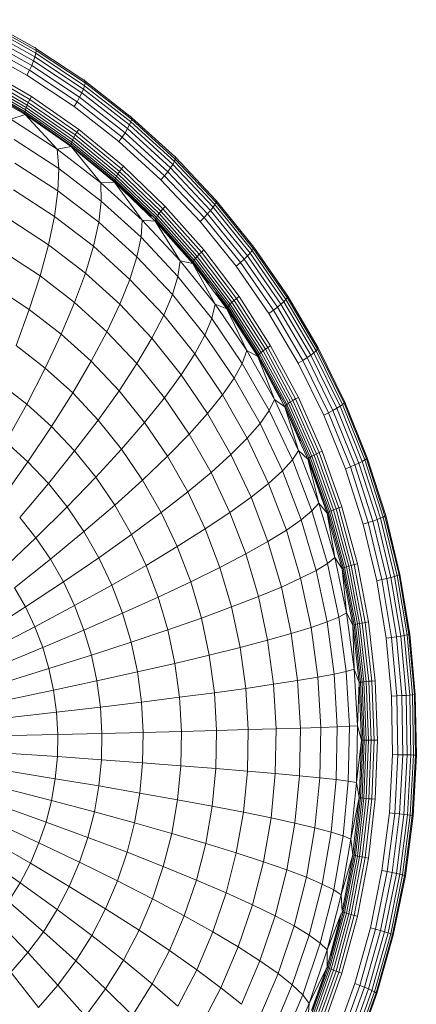
# Model space of a CAD drawing. Units: millimetres. Extents: x -2171 to 4549, y -2045 to 2707.
# Drawn here: x -564 to -540, y 570 to 630 of the extents above; entities that cross this region are included whole.
import ezdxf

# ---------------------------------------------------------------- set-up
doc = ezdxf.new("R2010")
doc.units = ezdxf.units.MM
doc.layers.add('A-GENM', color=13, linetype='Continuous', lineweight=9)
doc.layers.add('G-IMPT', color=8, linetype='Continuous', lineweight=9)

# ---------------------------------------------------------------- blocks, each defined once
blk = doc.blocks.new('tru - dautru_DWG-423168-Level 1')
at = {"layer": 'G-IMPT'}
for p, q in [((523.562, 43.586), (526.641, 41.869)), ((523.581, 43.273), (526.687, 41.541)), ((523.587, 43.453), (526.706, 41.714)), ((523.479, 42.792), (526.551, 41.079)), ((523.545, 43.05), (526.635, 41.327)), ((523.268, 42.203), (526.298, 40.513)), ((523.386, 42.507), (526.438, 40.805)), ((526.137, 40.212), (523.13, 41.889)), ((526.687, 41.541), (526.635, 41.327)), ((526.641, 41.92), (526.69, 41.842)), ((526.706, 41.714), (526.687, 41.541)), ((526.687, 41.541), (529.659, 39.569)), ((526.69, 41.842), (526.706, 41.714)), ((526.69, 41.842), (529.683, 39.856)), ((526.706, 41.714), (529.689, 39.735)), ((526.438, 40.805), (526.298, 40.513)), ((526.551, 41.079), (526.438, 40.805)), ((526.438, 40.805), (529.357, 38.869)), ((526.635, 41.327), (526.551, 41.079)), ((526.551, 41.079), (529.49, 39.13)), ((526.635, 41.327), (529.591, 39.366)), ((526.229, 38.555), (523.232, 40.301)), ((526.319, 38.729), (523.307, 40.484)), ((526.42, 38.909), (523.395, 40.671)), ((526.298, 40.513), (526.137, 40.212)), ((529.014, 38.304), (526.137, 40.212)), ((526.298, 40.513), (529.196, 38.59)), ((526.027, 37.982), (523.074, 39.703)), ((526.022, 37.889), (523.075, 39.605)), ((526.051, 38.099), (523.089, 39.825)), ((526.094, 38.235), (523.121, 39.967)), ((526.154, 38.389), (523.169, 40.127)), ((529.659, 39.569), (529.591, 39.366)), ((529.639, 39.931), (529.683, 39.856)), ((529.689, 39.735), (529.659, 39.569)), ((529.659, 39.569), (532.478, 37.37)), ((529.683, 39.856), (529.689, 39.735)), ((529.683, 39.856), (532.523, 37.641)), ((529.689, 39.735), (532.521, 37.526)), ((529.49, 39.13), (529.357, 38.869)), ((529.591, 39.366), (529.49, 39.13)), ((529.49, 39.13), (532.278, 36.955)), ((529.591, 39.366), (532.396, 37.177)), ((526.035, 37.821), (524.807, 38.536)), ((526.154, 38.389), (526.094, 38.235)), ((526.229, 38.555), (526.154, 38.389)), ((528.998, 36.411), (526.154, 38.389)), ((526.319, 38.729), (526.229, 38.555)), ((529.086, 36.569), (526.229, 38.555)), ((526.42, 38.909), (526.319, 38.729)), ((529.188, 36.735), (526.319, 38.729)), ((529.302, 36.905), (526.42, 38.909)), ((529.196, 38.59), (529.014, 38.304)), ((529.357, 38.869), (529.196, 38.59)), ((529.196, 38.59), (531.947, 36.445)), ((529.357, 38.869), (532.126, 36.708)), ((525.16, 37.536), (526.035, 37.821)), ((526.027, 37.982), (526.022, 37.889)), ((528.829, 35.937), (526.022, 37.889)), ((526.022, 37.889), (526.035, 37.821)), ((526.051, 38.099), (526.027, 37.982)), ((528.842, 36.026), (526.027, 37.982)), ((527.703, 36.662), (526.035, 37.821)), ((527.981, 35.71), (526.035, 37.821)), ((526.094, 38.235), (526.051, 38.099)), ((528.875, 36.137), (526.051, 38.099)), ((528.927, 36.266), (526.094, 38.235)), ((531.744, 36.174), (529.014, 38.304)), ((525.16, 37.536), (527.981, 35.71)), ((532.396, 37.177), (532.278, 36.955)), ((532.478, 37.37), (532.396, 37.177)), ((532.396, 37.177), (535.034, 34.775)), ((532.485, 37.711), (532.407, 37.735)), ((532.521, 37.526), (532.478, 37.37)), ((532.478, 37.37), (535.13, 34.955)), ((532.485, 37.711), (532.523, 37.641)), ((532.523, 37.641), (532.521, 37.526)), ((532.521, 37.526), (535.183, 35.101)), ((532.523, 37.641), (535.193, 35.209)), ((528.838, 35.873), (527.703, 36.662)), ((529.086, 36.569), (528.998, 36.411)), ((529.188, 36.735), (529.086, 36.569)), ((531.784, 34.356), (529.086, 36.569)), ((529.302, 36.905), (529.188, 36.735)), ((531.899, 34.512), (529.188, 36.735)), ((532.025, 34.672), (529.302, 36.905)), ((532.126, 36.708), (531.947, 36.445)), ((532.278, 36.955), (532.126, 36.708)), ((532.126, 36.708), (534.731, 34.335)), ((532.278, 36.955), (534.9, 34.566)), ((525.358, 36.299), (528.086, 34.533)), ((528.842, 36.026), (528.829, 35.937)), ((528.875, 36.137), (528.842, 36.026)), ((531.5, 33.846), (528.842, 36.026)), ((528.927, 36.266), (528.875, 36.137)), ((531.541, 33.95), (528.875, 36.137)), ((528.998, 36.411), (528.927, 36.266)), ((531.603, 34.072), (528.927, 36.266)), ((531.685, 34.208), (528.998, 36.411)), ((531.947, 36.445), (531.744, 36.174)), ((534.311, 33.836), (531.744, 36.174)), ((531.947, 36.445), (534.533, 34.089)), ((527.981, 35.71), (528.838, 35.873)), ((527.981, 35.71), (528.086, 34.533)), ((527.981, 35.71), (530.654, 33.656)), ((531.481, 33.763), (528.829, 35.937)), ((528.829, 35.937), (528.838, 35.873)), ((530.446, 34.554), (528.838, 35.873)), ((530.654, 33.656), (528.838, 35.873)), ((525.414, 34.862), (528.036, 33.164)), ((535.034, 34.775), (534.9, 34.566)), ((535.13, 34.955), (535.034, 34.775)), ((535.034, 34.775), (537.49, 32.171)), ((535.16, 35.275), (535.084, 35.297)), ((535.183, 35.101), (535.13, 34.955)), ((535.13, 34.955), (537.598, 32.338)), ((535.16, 35.275), (535.193, 35.209)), ((535.193, 35.209), (535.183, 35.101)), ((535.183, 35.101), (537.662, 32.473)), ((535.193, 35.209), (537.679, 32.573)), ((528.086, 34.533), (528.036, 33.164)), ((528.086, 34.533), (530.672, 32.546)), ((531.485, 33.702), (530.446, 34.554)), ((531.685, 34.208), (531.603, 34.072)), ((531.784, 34.356), (531.685, 34.208)), ((534.197, 31.793), (531.685, 34.208)), ((531.899, 34.512), (531.784, 34.356)), ((534.307, 31.93), (531.784, 34.356)), ((532.025, 34.672), (531.899, 34.512)), ((534.433, 32.075), (531.899, 34.512)), ((534.571, 32.224), (532.025, 34.672)), ((534.731, 34.335), (534.533, 34.089)), ((534.9, 34.566), (534.731, 34.335)), ((534.731, 34.335), (537.156, 31.765)), ((534.9, 34.566), (537.341, 31.978)), ((530.654, 33.656), (531.485, 33.702)), ((530.654, 33.656), (530.672, 32.546)), ((530.654, 33.656), (533.161, 31.387)), ((531.5, 33.846), (531.481, 33.763)), ((533.729, 31.601), (531.481, 33.763)), ((533.02, 32.225), (531.485, 33.702)), ((533.161, 31.387), (531.485, 33.702)), ((531.541, 33.95), (531.5, 33.846)), ((533.986, 31.456), (531.5, 33.846)), ((531.603, 34.072), (531.541, 33.95)), ((534.034, 31.552), (531.541, 33.95)), ((534.105, 31.666), (531.603, 34.072)), ((534.533, 34.089), (534.311, 33.836)), ((536.701, 31.302), (534.311, 33.836)), ((534.533, 34.089), (536.94, 31.537)), ((525.329, 33.231), (527.829, 31.612)), ((528.036, 33.164), (527.829, 31.612)), ((528.036, 33.164), (530.519, 31.256)), ((530.672, 32.546), (530.519, 31.256)), ((530.672, 32.546), (533.097, 30.352)), ((537.662, 32.473), (537.598, 32.338)), ((537.679, 32.573), (537.662, 32.473)), ((537.662, 32.473), (539.942, 29.658)), ((537.679, 32.573), (539.967, 29.749)), ((533.96, 31.322), (533.02, 32.225)), ((534.197, 31.793), (534.105, 31.666)), ((534.307, 31.93), (534.197, 31.793)), ((536.519, 29.179), (534.197, 31.793)), ((534.433, 32.075), (534.307, 31.93)), ((536.639, 29.306), (534.307, 31.93)), ((534.571, 32.224), (534.433, 32.075)), ((536.775, 29.439), (534.433, 32.075)), ((536.925, 29.575), (534.571, 32.224)), ((537.156, 31.765), (536.94, 31.537)), ((537.341, 31.978), (537.156, 31.765)), ((537.156, 31.765), (539.387, 29.011)), ((537.49, 32.171), (537.341, 31.978)), ((537.341, 31.978), (539.587, 29.206)), ((537.598, 32.338), (537.49, 32.171)), ((537.49, 32.171), (539.749, 29.382)), ((537.598, 32.338), (539.869, 29.535)), ((525.103, 31.416), (527.467, 29.886)), ((527.829, 31.612), (527.467, 29.886)), ((527.829, 31.612), (530.197, 29.793)), ((530.519, 31.256), (530.197, 29.793)), ((530.519, 31.256), (532.849, 29.148)), ((533.161, 31.387), (533.097, 30.352)), ((533.161, 31.387), (535.487, 28.919)), ((533.161, 31.387), (533.96, 31.322)), ((535.408, 29.692), (533.96, 31.322)), ((535.487, 28.919), (533.96, 31.322)), ((533.986, 31.456), (533.961, 31.378)), ((536.253, 28.799), (533.961, 31.378)), ((534.034, 31.552), (533.986, 31.456)), ((536.284, 28.87), (533.986, 31.456)), ((534.105, 31.666), (534.034, 31.552)), ((536.339, 28.959), (534.034, 31.552)), ((536.418, 29.063), (534.105, 31.666)), ((536.94, 31.537), (536.701, 31.302)), ((538.899, 28.588), (536.701, 31.302)), ((536.94, 31.537), (539.156, 28.802)), ((533.097, 30.352), (532.849, 29.148)), ((533.097, 30.352), (535.347, 27.964)), ((524.737, 29.428), (526.953, 27.993)), ((527.467, 29.886), (526.953, 27.993)), ((527.467, 29.886), (529.707, 28.164)), ((530.197, 29.793), (529.707, 28.164)), ((530.197, 29.793), (532.419, 27.783)), ((536.248, 28.747), (535.408, 29.692)), ((536.775, 29.439), (536.639, 29.306)), ((536.925, 29.575), (536.775, 29.439)), ((538.912, 26.62), (536.775, 29.439)), ((539.071, 26.743), (536.925, 29.575)), ((539.749, 29.382), (539.587, 29.206)), ((539.869, 29.535), (539.749, 29.382)), ((539.749, 29.382), (541.799, 26.424)), ((539.942, 29.658), (539.869, 29.535)), ((539.869, 29.535), (541.929, 26.561)), ((539.967, 29.749), (539.942, 29.658)), ((539.942, 29.658), (542.011, 26.672)), ((539.967, 29.749), (542.042, 26.754)), ((532.849, 29.148), (532.419, 27.783)), ((532.849, 29.148), (535.011, 26.854)), ((535.487, 28.919), (535.347, 27.964)), ((535.487, 28.919), (537.618, 26.266)), ((535.487, 28.919), (536.248, 28.747)), ((536.284, 28.87), (536.253, 28.799)), ((537.22, 27.523), (536.253, 28.799)), ((536.339, 28.959), (536.284, 28.87)), ((538.379, 26.105), (536.284, 28.87)), ((536.418, 29.063), (536.339, 28.959)), ((538.441, 26.185), (536.339, 28.959)), ((536.519, 29.179), (536.418, 29.063)), ((538.528, 26.279), (536.418, 29.063)), ((536.639, 29.306), (536.519, 29.179)), ((538.637, 26.385), (536.519, 29.179)), ((538.766, 26.499), (536.639, 29.306)), ((539.156, 28.802), (538.899, 28.588)), ((539.387, 29.011), (539.156, 28.802)), ((539.156, 28.802), (541.166, 25.902)), ((539.587, 29.206), (539.387, 29.011)), ((539.387, 29.011), (541.412, 26.089)), ((539.587, 29.206), (541.625, 26.265)), ((537.596, 26.969), (536.248, 28.747)), ((537.618, 26.266), (536.248, 28.747)), ((540.895, 25.708), (538.899, 28.588)), ((526.953, 27.993), (526.289, 25.945)), ((526.953, 27.993), (529.052, 26.38)), ((529.707, 28.164), (529.052, 26.38)), ((529.707, 28.164), (531.808, 26.263)), ((532.419, 27.783), (531.808, 26.263)), ((532.419, 27.783), (534.48, 25.595)), ((535.347, 27.964), (535.011, 26.854)), ((535.347, 27.964), (537.408, 25.398)), ((524.234, 27.276), (526.289, 25.945)), ((538.335, 25.993), (537.596, 26.969)), ((538.344, 26.04), (537.64, 26.969)), ((541.524, 27.523), (541.64, 27.355)), ((529.052, 26.38), (528.236, 24.449)), ((529.052, 26.38), (531.022, 24.598)), ((535.011, 26.854), (534.48, 25.595)), ((535.011, 26.854), (536.99, 24.389)), ((538.637, 26.385), (538.528, 26.279)), ((538.766, 26.499), (538.637, 26.385)), ((540.538, 23.426), (538.637, 26.385)), ((538.912, 26.62), (538.766, 26.499)), ((540.675, 23.527), (538.766, 26.499)), ((539.071, 26.743), (538.912, 26.62)), ((540.83, 23.634), (538.912, 26.62)), ((540.997, 23.744), (539.071, 26.743)), ((541.799, 26.424), (541.625, 26.265)), ((541.929, 26.561), (541.799, 26.424)), ((541.799, 26.424), (543.629, 23.312)), ((542.011, 26.672), (541.929, 26.561)), ((541.929, 26.561), (543.768, 23.433)), ((542.042, 26.754), (542.011, 26.672)), ((542.011, 26.672), (543.857, 23.531)), ((542.042, 26.754), (543.894, 23.604)), ((526.289, 25.945), (525.478, 23.754)), ((526.289, 25.945), (528.236, 24.449)), ((531.808, 26.263), (531.022, 24.598)), ((531.808, 26.263), (533.758, 24.195)), ((537.618, 26.266), (537.408, 25.398)), ((537.618, 26.266), (539.539, 23.446)), ((537.618, 26.266), (538.335, 25.993)), ((539.568, 24.074), (538.335, 25.993)), ((539.539, 23.446), (538.335, 25.993)), ((538.379, 26.105), (538.344, 26.04)), ((540.22, 23.119), (538.344, 26.04)), ((538.441, 26.185), (538.379, 26.105)), ((540.26, 23.177), (538.379, 26.105)), ((538.528, 26.279), (538.441, 26.185)), ((540.328, 23.248), (538.441, 26.185)), ((540.421, 23.332), (538.528, 26.279)), ((541.166, 25.902), (540.895, 25.708)), ((541.412, 26.089), (541.166, 25.902)), ((541.166, 25.902), (542.959, 22.851)), ((541.625, 26.265), (541.412, 26.089)), ((541.412, 26.089), (543.218, 23.016)), ((541.625, 26.265), (543.443, 23.172)), ((534.48, 25.595), (533.758, 24.195)), ((534.48, 25.595), (536.368, 23.245)), ((537.408, 25.398), (536.99, 24.389)), ((537.408, 25.398), (539.266, 22.67)), ((542.675, 22.68), (540.895, 25.708)), ((531.022, 24.598), (530.062, 22.797)), ((531.022, 24.598), (532.849, 22.659)), ((528.236, 24.449), (527.262, 22.383)), ((528.236, 24.449), (530.062, 22.797)), ((533.758, 24.195), (532.849, 22.659)), ((533.758, 24.195), (535.543, 21.971)), ((536.99, 24.389), (536.368, 23.245)), ((536.99, 24.389), (538.775, 21.768)), ((540.208, 23.078), (539.568, 24.074)), ((525.478, 23.754), (527.262, 22.383)), ((539.539, 23.446), (539.266, 22.67)), ((539.539, 23.446), (541.238, 20.475)), ((539.539, 23.446), (540.208, 23.078)), ((540.538, 23.426), (540.421, 23.332)), ((540.675, 23.527), (540.538, 23.426)), ((542.209, 20.321), (540.538, 23.426)), ((540.83, 23.634), (540.675, 23.527)), ((542.354, 20.409), (540.675, 23.527)), ((540.997, 23.744), (540.83, 23.634)), ((542.516, 20.502), (540.83, 23.634)), ((542.691, 20.597), (540.997, 23.744)), ((543.768, 23.433), (543.629, 23.312)), ((543.857, 23.531), (543.768, 23.433)), ((543.768, 23.433), (545.374, 20.17)), ((543.894, 23.604), (543.857, 23.531)), ((543.857, 23.531), (545.47, 20.254)), ((543.894, 23.604), (545.512, 20.317)), ((530.062, 22.797), (528.936, 20.868)), ((530.062, 22.797), (531.757, 20.998)), ((536.368, 23.245), (535.543, 21.971)), ((536.368, 23.245), (538.07, 20.746)), ((541.313, 21.025), (540.208, 23.078)), ((541.238, 20.475), (540.208, 23.078)), ((540.26, 23.177), (540.22, 23.119)), ((541.64, 20.481), (540.22, 23.119)), ((540.328, 23.248), (540.26, 23.177)), ((541.914, 20.104), (540.26, 23.177)), ((540.421, 23.332), (540.328, 23.248)), ((541.987, 20.166), (540.328, 23.248)), ((542.086, 20.239), (540.421, 23.332)), ((542.959, 22.851), (542.675, 22.68)), ((543.218, 23.016), (542.959, 22.851)), ((542.959, 22.851), (544.525, 19.668)), ((543.443, 23.172), (543.218, 23.016)), ((543.218, 23.016), (544.795, 19.81)), ((543.629, 23.312), (543.443, 23.172)), ((543.443, 23.172), (545.031, 19.944)), ((543.629, 23.312), (545.226, 20.065)), ((527.262, 22.383), (526.137, 20.192)), ((527.262, 22.383), (528.936, 20.868)), ((532.849, 22.659), (531.757, 20.998)), ((532.849, 22.659), (534.522, 20.576)), ((539.266, 22.67), (538.775, 21.768)), ((539.266, 22.67), (540.91, 19.797)), ((544.23, 19.521), (542.675, 22.68)), ((535.543, 21.971), (534.522, 20.576)), ((535.543, 21.971), (537.153, 19.608)), ((538.775, 21.768), (538.07, 20.746)), ((538.775, 21.768), (540.354, 19.008)), ((524.526, 21.43), (526.137, 20.192)), ((531.757, 20.998), (530.489, 19.221)), ((531.757, 20.998), (533.309, 19.066)), ((541.855, 20.018), (541.313, 21.025)), ((528.936, 20.868), (527.649, 18.824)), ((528.936, 20.868), (530.489, 19.221)), ((534.522, 20.576), (533.309, 19.066)), ((534.522, 20.576), (536.031, 18.36)), ((538.07, 20.746), (537.153, 19.608)), ((538.07, 20.746), (539.576, 18.114)), ((541.238, 20.475), (540.91, 19.797)), ((541.238, 20.475), (542.705, 17.374)), ((541.238, 20.475), (541.855, 20.018)), ((542.354, 20.409), (542.209, 20.321)), ((542.516, 20.502), (542.354, 20.409)), ((543.792, 17.163), (542.354, 20.409)), ((542.691, 20.597), (542.516, 20.502)), ((543.961, 17.242), (542.516, 20.502)), ((544.143, 17.322), (542.691, 20.597)), ((526.137, 20.192), (524.867, 17.889)), ((526.137, 20.192), (527.649, 18.824)), ((540.91, 19.797), (540.354, 19.008)), ((540.91, 19.797), (542.329, 16.797)), ((542.819, 17.841), (541.855, 20.018)), ((542.705, 17.374), (541.855, 20.018)), ((541.914, 20.104), (541.87, 20.055)), ((542.803, 17.949), (541.87, 20.055)), ((541.987, 20.166), (541.914, 20.104)), ((543.331, 16.906), (541.914, 20.104)), ((542.086, 20.239), (541.987, 20.166)), ((543.408, 16.959), (541.987, 20.166)), ((542.209, 20.321), (542.086, 20.239)), ((543.513, 17.02), (542.086, 20.239)), ((543.642, 17.089), (542.209, 20.321)), ((544.795, 19.81), (544.525, 19.668)), ((545.031, 19.944), (544.795, 19.81)), ((544.795, 19.81), (546.135, 16.49)), ((545.226, 20.065), (545.031, 19.944)), ((545.031, 19.944), (546.38, 16.601)), ((545.374, 20.17), (545.226, 20.065)), ((545.226, 20.065), (546.583, 16.702)), ((545.47, 20.254), (545.374, 20.17)), ((545.374, 20.17), (546.738, 16.789)), ((545.512, 20.317), (545.47, 20.254)), ((545.47, 20.254), (546.84, 16.86)), ((545.512, 20.317), (546.886, 16.912)), ((530.489, 19.221), (529.052, 17.336)), ((530.489, 19.221), (531.911, 17.45)), ((537.153, 19.608), (536.031, 18.36)), ((537.153, 19.608), (538.577, 17.118)), ((544.525, 19.668), (544.23, 19.521)), ((545.55, 16.248), (544.23, 19.521)), ((544.525, 19.668), (545.856, 16.37)), ((527.649, 18.824), (526.208, 16.675)), ((527.649, 18.824), (529.052, 17.336)), ((533.309, 19.066), (531.911, 17.45)), ((533.309, 19.066), (534.709, 17.011)), ((540.354, 19.008), (539.576, 18.114)), ((540.354, 19.008), (541.718, 16.126)), ((536.031, 18.36), (534.709, 17.011)), ((536.031, 18.36), (537.366, 16.027)), ((539.576, 18.114), (538.577, 17.118)), ((539.576, 18.114), (540.876, 15.365)), ((524.867, 17.889), (526.208, 16.675)), ((531.911, 17.45), (530.336, 15.736)), ((531.911, 17.45), (533.194, 15.567)), ((543.266, 16.834), (542.819, 17.841)), ((529.052, 17.336), (527.453, 15.354)), ((529.052, 17.336), (530.336, 15.736)), ((534.709, 17.011), (533.194, 15.567)), ((534.709, 17.011), (535.947, 14.847)), ((538.577, 17.118), (537.366, 16.027)), ((538.577, 17.118), (539.807, 14.519)), ((542.329, 16.797), (541.718, 16.126)), ((542.705, 17.374), (542.329, 16.797)), ((542.329, 16.797), (543.514, 13.689)), ((542.705, 17.374), (543.931, 14.161)), ((542.705, 17.374), (543.266, 16.834)), ((544.078, 14.543), (543.266, 16.834)), ((543.931, 14.161), (543.266, 16.834)), ((543.331, 16.906), (543.283, 16.864)), ((544.452, 13.569), (543.283, 16.864)), ((543.408, 16.959), (543.331, 16.906)), ((544.503, 13.603), (543.331, 16.906)), ((543.513, 17.02), (543.408, 16.959)), ((544.583, 13.645), (543.408, 16.959)), ((543.642, 17.089), (543.513, 17.02)), ((544.692, 13.694), (543.513, 17.02)), ((543.792, 17.163), (543.642, 17.089)), ((544.826, 13.75), (543.642, 17.089)), ((543.961, 17.242), (543.792, 17.163)), ((544.981, 13.81), (543.792, 17.163)), ((544.143, 17.322), (543.961, 17.242)), ((545.155, 13.874), (543.961, 17.242)), ((545.343, 13.938), (544.143, 17.322)), ((546.738, 16.789), (546.583, 16.702)), ((546.84, 16.86), (546.738, 16.789)), ((546.738, 16.789), (547.852, 13.312)), ((546.886, 16.912), (546.84, 16.86)), ((546.84, 16.86), (547.959, 13.368)), ((546.886, 16.912), (548.008, 13.409)), ((526.208, 16.675), (524.622, 14.433)), ((526.208, 16.675), (527.453, 15.354)), ((545.856, 16.37), (545.55, 16.248)), ((546.629, 12.88), (545.55, 16.248)), ((546.135, 16.49), (545.856, 16.37)), ((545.856, 16.37), (546.943, 12.978)), ((546.38, 16.601), (546.135, 16.49)), ((546.135, 16.49), (547.23, 13.073)), ((546.583, 16.702), (546.38, 16.601)), ((546.38, 16.601), (547.483, 13.162)), ((546.583, 16.702), (547.692, 13.242)), ((530.336, 15.736), (528.593, 13.935)), ((530.336, 15.736), (531.495, 14.036)), ((537.366, 16.027), (535.947, 14.847)), ((537.366, 16.027), (538.518, 13.591)), ((541.718, 16.126), (540.876, 15.365)), ((541.718, 16.126), (542.857, 13.141)), ((527.453, 15.354), (525.702, 13.287)), ((527.453, 15.354), (528.593, 13.935)), ((533.194, 15.567), (531.495, 14.036)), ((533.194, 15.567), (534.328, 13.584)), ((540.876, 15.365), (539.807, 14.519)), ((540.876, 15.365), (541.962, 12.519)), ((535.947, 14.847), (534.328, 13.584)), ((535.947, 14.847), (537.015, 12.588)), ((539.807, 14.519), (538.518, 13.591)), ((539.807, 14.519), (540.834, 11.826)), ((544.433, 13.544), (544.078, 14.543)), ((528.593, 13.935), (526.69, 12.056)), ((528.593, 13.935), (529.621, 12.426)), ((531.495, 14.036), (529.621, 12.426)), ((531.495, 14.036), (532.519, 12.244)), ((543.931, 14.161), (543.514, 13.689)), ((543.931, 14.161), (544.908, 10.857)), ((543.931, 14.161), (544.433, 13.544)), ((544.981, 13.81), (544.826, 13.75)), ((545.155, 13.874), (544.981, 13.81)), ((545.914, 10.37), (544.981, 13.81)), ((545.343, 13.938), (545.155, 13.874)), ((546.092, 10.418), (545.155, 13.874)), ((546.284, 10.467), (545.343, 13.938)), ((525.702, 13.287), (526.69, 12.056)), ((534.328, 13.584), (532.519, 12.244)), ((534.328, 13.584), (535.308, 11.513)), ((538.518, 13.591), (537.015, 12.588)), ((538.518, 13.591), (539.481, 11.068)), ((543.514, 13.689), (542.857, 13.141)), ((543.514, 13.689), (544.459, 10.493)), ((545.081, 11.152), (544.433, 13.544)), ((544.908, 10.857), (544.433, 13.544)), ((544.503, 13.603), (544.452, 13.569)), ((544.562, 13.163), (544.452, 13.569)), ((544.583, 13.645), (544.503, 13.603)), ((545.422, 10.214), (544.503, 13.603)), ((544.692, 13.694), (544.583, 13.645)), ((545.505, 10.246), (544.583, 13.645)), ((544.826, 13.75), (544.692, 13.694)), ((545.617, 10.283), (544.692, 13.694)), ((545.754, 10.325), (544.826, 13.75)), ((547.692, 13.242), (547.483, 13.162)), ((547.852, 13.312), (547.692, 13.242)), ((547.692, 13.242), (548.546, 9.705)), ((547.959, 13.368), (547.852, 13.312)), ((547.852, 13.312), (548.711, 9.756)), ((548.008, 13.409), (547.959, 13.368)), ((547.959, 13.368), (548.821, 9.797)), ((548.008, 13.409), (548.872, 9.828)), ((537.015, 12.588), (535.308, 11.513)), ((537.015, 12.588), (537.908, 10.247)), ((542.857, 13.141), (541.962, 12.519)), ((542.857, 13.141), (543.764, 10.07)), ((546.943, 12.978), (546.629, 12.88)), ((547.46, 9.438), (546.629, 12.88)), ((547.23, 13.073), (546.943, 12.978)), ((546.943, 12.978), (547.78, 9.51)), ((547.483, 13.162), (547.23, 13.073)), ((547.23, 13.073), (548.073, 9.58)), ((547.483, 13.162), (548.331, 9.645)), ((526.69, 12.056), (524.64, 10.109)), ((526.69, 12.056), (527.582, 10.746)), ((529.621, 12.426), (527.582, 10.746)), ((529.621, 12.426), (530.53, 10.837)), ((532.519, 12.244), (530.53, 10.837)), ((532.519, 12.244), (533.404, 10.374)), ((541.962, 12.519), (540.834, 11.826)), ((541.962, 12.519), (542.827, 9.591)), ((535.308, 11.513), (533.404, 10.374)), ((535.308, 11.513), (536.126, 9.368)), ((540.834, 11.826), (539.481, 11.068)), ((540.834, 11.826), (541.653, 9.057)), ((530.53, 10.837), (528.371, 9.368)), ((530.53, 10.837), (531.315, 9.177)), ((539.481, 11.068), (537.908, 10.247)), ((539.481, 11.068), (540.248, 8.473)), ((544.908, 10.857), (544.459, 10.493)), ((544.908, 10.857), (545.629, 7.482)), ((544.908, 10.857), (545.348, 10.169)), ((545.348, 10.169), (545.081, 11.152)), ((527.582, 10.746), (525.39, 9.007)), ((527.582, 10.746), (528.371, 9.368)), ((533.404, 10.374), (531.315, 9.177)), ((533.404, 10.374), (534.143, 8.437)), ((537.908, 10.247), (536.126, 9.368)), ((537.908, 10.247), (538.62, 7.84)), ((544.459, 10.493), (543.764, 10.07)), ((544.459, 10.493), (545.156, 7.229)), ((545.422, 10.214), (545.369, 10.188)), ((545.505, 10.246), (545.422, 10.214)), ((546.082, 6.76), (545.422, 10.214)), ((545.617, 10.283), (545.505, 10.246)), ((546.167, 6.781), (545.505, 10.246)), ((545.754, 10.325), (545.617, 10.283)), ((546.282, 6.806), (545.617, 10.283)), ((545.914, 10.37), (545.754, 10.325)), ((546.422, 6.834), (545.754, 10.325)), ((546.092, 10.418), (545.914, 10.37)), ((546.584, 6.865), (545.914, 10.37)), ((546.284, 10.467), (546.092, 10.418)), ((546.765, 6.897), (546.092, 10.418)), ((546.96, 6.93), (546.284, 10.467)), ((542.827, 9.591), (541.653, 9.057)), ((543.764, 10.07), (542.827, 9.591)), ((542.827, 9.591), (543.466, 6.601)), ((543.764, 10.07), (544.434, 6.935)), ((545.822, 7.688), (545.348, 10.169)), ((545.629, 7.482), (545.348, 10.169)), ((548.331, 9.645), (548.073, 9.58)), ((548.546, 9.705), (548.331, 9.645)), ((548.331, 9.645), (548.922, 6.072)), ((548.711, 9.756), (548.546, 9.705)), ((548.546, 9.705), (549.14, 6.11)), ((548.821, 9.797), (548.711, 9.756)), ((548.711, 9.756), (549.308, 6.143)), ((548.872, 9.828), (548.821, 9.797)), ((548.821, 9.797), (549.421, 6.169)), ((548.872, 9.828), (549.474, 6.189)), ((525.39, 9.007), (526.054, 7.846)), ((528.371, 9.368), (526.054, 7.846)), ((528.371, 9.368), (529.052, 7.928)), ((531.315, 9.177), (529.052, 7.928)), ((531.315, 9.177), (531.971, 7.458)), ((536.126, 9.368), (534.143, 8.437)), ((536.126, 9.368), (536.778, 7.163)), ((541.653, 9.057), (540.248, 8.473)), ((541.653, 9.057), (542.257, 6.229)), ((547.78, 9.51), (547.46, 9.438)), ((548.039, 5.939), (547.46, 9.438)), ((548.073, 9.58), (547.78, 9.51)), ((547.78, 9.51), (548.363, 5.986)), ((548.073, 9.58), (548.66, 6.03)), ((534.143, 8.437), (531.971, 7.458)), ((534.143, 8.437), (534.732, 6.445)), ((540.248, 8.473), (538.62, 7.84)), ((540.248, 8.473), (540.814, 5.822)), ((526.054, 7.846), (523.593, 6.28)), ((526.054, 7.846), (526.628, 6.634)), ((529.052, 7.928), (526.628, 6.634)), ((529.052, 7.928), (529.621, 6.437)), ((538.62, 7.84), (536.778, 7.163)), ((538.62, 7.84), (539.145, 5.382)), ((531.971, 7.458), (529.621, 6.437)), ((531.971, 7.458), (532.493, 5.69)), ((545.156, 7.229), (544.434, 6.935)), ((545.629, 7.482), (545.156, 7.229)), ((545.156, 7.229), (545.602, 3.918)), ((545.629, 7.482), (546.09, 4.059)), ((545.629, 7.482), (546.005, 6.73)), ((546.005, 6.73), (545.822, 7.688)), ((526.628, 6.634), (524.055, 5.302)), ((526.628, 6.634), (527.107, 5.378)), ((536.778, 7.163), (534.732, 6.445)), ((536.778, 7.163), (537.259, 4.91)), ((543.466, 6.601), (542.257, 6.229)), ((544.434, 6.935), (543.466, 6.601)), ((543.466, 6.601), (543.874, 3.568)), ((544.434, 6.935), (544.862, 3.754)), ((546.296, 4.174), (546.005, 6.73)), ((546.09, 4.059), (546.005, 6.73)), ((546.082, 6.76), (546.028, 6.743)), ((546.167, 6.781), (546.082, 6.76)), ((546.48, 3.263), (546.082, 6.76)), ((546.282, 6.806), (546.167, 6.781)), ((546.567, 3.274), (546.167, 6.781)), ((546.422, 6.834), (546.282, 6.806)), ((546.682, 3.286), (546.282, 6.806)), ((546.584, 6.865), (546.422, 6.834)), ((546.824, 3.3), (546.422, 6.834)), ((546.765, 6.897), (546.584, 6.865)), ((546.988, 3.316), (546.584, 6.865)), ((546.96, 6.93), (546.765, 6.897)), ((547.171, 3.332), (546.765, 6.897)), ((547.368, 3.348), (546.96, 6.93)), ((529.621, 6.437), (527.107, 5.378)), ((529.621, 6.437), (530.074, 4.903)), ((534.732, 6.445), (532.493, 5.69)), ((534.732, 6.445), (535.167, 4.41)), ((542.257, 6.229), (540.814, 5.822)), ((542.257, 6.229), (542.643, 3.361)), ((548.66, 6.03), (548.363, 5.986)), ((548.922, 6.072), (548.66, 6.03)), ((548.66, 6.03), (548.987, 2.445)), ((549.14, 6.11), (548.922, 6.072)), ((548.922, 6.072), (549.251, 2.463)), ((549.308, 6.143), (549.14, 6.11)), ((549.14, 6.11), (549.472, 2.479)), ((549.421, 6.169), (549.308, 6.143)), ((549.308, 6.143), (549.641, 2.493)), ((549.474, 6.189), (549.421, 6.169)), ((549.421, 6.169), (549.755, 2.505)), ((549.474, 6.189), (549.81, 2.513)), ((532.493, 5.69), (530.074, 4.903)), ((532.493, 5.69), (532.879, 3.885)), ((540.814, 5.822), (539.145, 5.382)), ((540.814, 5.822), (541.176, 3.133)), ((548.363, 5.986), (548.039, 5.939)), ((548.361, 2.406), (548.039, 5.939)), ((548.363, 5.986), (548.688, 2.426)), ((527.107, 5.378), (524.442, 4.289)), ((527.107, 5.378), (527.488, 4.087)), ((530.074, 4.903), (527.488, 4.087)), ((530.074, 4.903), (530.409, 3.336)), ((537.259, 4.91), (535.167, 4.41)), ((539.145, 5.382), (537.259, 4.91)), ((537.259, 4.91), (537.567, 2.625)), ((539.145, 5.382), (539.481, 2.888)), ((535.167, 4.41), (532.879, 3.885)), ((535.167, 4.41), (535.445, 2.346)), ((527.488, 4.087), (524.749, 3.248)), ((527.488, 4.087), (527.77, 2.768)), ((532.879, 3.885), (530.409, 3.336)), ((532.879, 3.885), (533.126, 2.053)), ((544.862, 3.754), (543.874, 3.568)), ((545.602, 3.918), (544.862, 3.754)), ((544.862, 3.754), (545.046, 0.548)), ((546.09, 4.059), (545.602, 3.918)), ((545.602, 3.918), (545.794, 0.58)), ((546.09, 4.059), (546.288, 0.609)), ((546.09, 4.059), (546.401, 3.248)), ((546.401, 3.248), (546.296, 4.174)), ((530.409, 3.336), (527.77, 2.768)), ((530.409, 3.336), (530.623, 1.747)), ((541.176, 3.133), (539.481, 2.888)), ((542.643, 3.361), (541.176, 3.133)), ((541.176, 3.133), (541.332, 0.423)), ((543.874, 3.568), (542.643, 3.361)), ((542.643, 3.361), (542.809, 0.469)), ((543.874, 3.568), (544.05, 0.51)), ((546.288, 0.609), (546.401, 3.248)), ((546.5, 0.631), (546.401, 3.248)), ((546.48, 3.263), (546.424, 3.254)), ((546.567, 3.274), (546.48, 3.263)), ((546.613, -0.256), (546.48, 3.263)), ((546.682, 3.286), (546.567, 3.274)), ((546.7, -0.256), (546.567, 3.274)), ((546.824, 3.3), (546.682, 3.286)), ((546.816, -0.256), (546.682, 3.286)), ((546.988, 3.316), (546.824, 3.3)), ((546.958, -0.256), (546.824, 3.3)), ((547.171, 3.332), (546.988, 3.316)), ((547.123, -0.256), (546.988, 3.316)), ((547.368, 3.348), (547.171, 3.332)), ((547.307, -0.256), (547.171, 3.332)), ((547.504, -0.256), (547.368, 3.348)), ((527.77, 2.768), (524.977, 2.184)), ((527.77, 2.768), (527.95, 1.431)), ((537.567, 2.625), (535.445, 2.346)), ((539.481, 2.888), (537.567, 2.625)), ((537.567, 2.625), (537.699, 0.321)), ((539.481, 2.888), (539.625, 0.374)), ((548.688, 2.426), (548.361, 2.406)), ((548.426, -1.143), (548.361, 2.406)), ((548.987, 2.445), (548.688, 2.426)), ((548.688, 2.426), (548.753, -1.15)), ((549.251, 2.463), (548.987, 2.445)), ((548.987, 2.445), (549.053, -1.156)), ((549.472, 2.479), (549.251, 2.463)), ((549.251, 2.463), (549.317, -1.162)), ((549.641, 2.493), (549.472, 2.479)), ((549.472, 2.479), (549.538, -1.168)), ((549.755, 2.505), (549.641, 2.493)), ((549.641, 2.493), (549.708, -1.172)), ((549.81, 2.513), (549.755, 2.505)), ((549.755, 2.505), (549.822, -1.176)), ((549.81, 2.513), (549.877, -1.179)), ((533.126, 2.053), (530.623, 1.747)), ((535.445, 2.346), (533.126, 2.053)), ((533.126, 2.053), (533.232, 0.207)), ((535.445, 2.346), (535.564, 0.266)), ((527.95, 1.431), (525.122, 1.105)), ((530.623, 1.747), (527.95, 1.431)), ((527.95, 1.431), (528.028, 0.082)), ((530.623, 1.747), (530.715, 0.146)), ((546.288, 0.609), (545.794, 0.58)), ((546.288, 0.609), (546.222, -2.847)), ((546.288, 0.609), (546.534, -0.256)), ((546.534, -0.256), (546.5, 0.631)), ((528.028, 0.082), (525.185, 0.017)), ((528.028, 0.082), (528.002, -1.268)), ((530.715, 0.146), (528.028, 0.082)), ((530.715, 0.146), (530.684, -1.459)), ((533.232, 0.207), (530.715, 0.146)), ((533.232, 0.207), (533.196, -1.642)), ((535.564, 0.266), (533.232, 0.207)), ((535.564, 0.266), (535.524, -1.818)), ((537.699, 0.321), (535.564, 0.266)), ((537.699, 0.321), (537.655, -1.986)), ((539.625, 0.374), (537.699, 0.321)), ((539.625, 0.374), (539.577, -2.144)), ((541.332, 0.423), (539.625, 0.374)), ((541.332, 0.423), (541.28, -2.291)), ((542.809, 0.469), (541.332, 0.423)), ((542.809, 0.469), (542.754, -2.428)), ((544.05, 0.51), (542.809, 0.469)), ((544.05, 0.51), (543.991, -2.552)), ((545.046, 0.548), (544.05, 0.51)), ((545.046, 0.548), (544.985, -2.664)), ((545.794, 0.58), (545.046, 0.548)), ((545.794, 0.58), (545.73, -2.762)), ((546.222, -2.847), (546.534, -0.256)), ((546.433, -2.917), (546.534, -0.256)), ((546.48, -3.774), (546.613, -0.256)), ((546.613, -0.256), (546.557, -0.256)), ((546.567, -3.785), (546.7, -0.256)), ((546.7, -0.256), (546.613, -0.256)), ((546.682, -3.797), (546.816, -0.256)), ((546.816, -0.256), (546.7, -0.256)), ((546.958, -0.256), (546.816, -0.256)), ((546.824, -3.812), (546.958, -0.256)), ((547.123, -0.256), (546.958, -0.256)), ((546.988, -3.827), (547.123, -0.256)), ((547.307, -0.256), (547.123, -0.256)), ((547.171, -3.843), (547.307, -0.256)), ((547.504, -0.256), (547.307, -0.256)), ((547.368, -3.859), (547.504, -0.256)), ((528.002, -1.268), (525.164, -1.073)), ((548.232, -4.687), (548.426, -1.143)), ((548.753, -1.15), (548.426, -1.143)), ((548.753, -1.15), (548.558, -4.72)), ((549.053, -1.156), (548.753, -1.15)), ((549.053, -1.156), (548.857, -4.752)), ((549.317, -1.162), (549.053, -1.156)), ((549.317, -1.162), (549.12, -4.782)), ((549.538, -1.168), (549.317, -1.162)), ((549.538, -1.168), (549.339, -4.809)), ((549.708, -1.172), (549.508, -4.832)), ((549.708, -1.172), (549.538, -1.168)), ((549.822, -1.176), (549.621, -4.851)), ((549.877, -1.179), (549.675, -4.865)), ((549.822, -1.176), (549.708, -1.172)), ((549.877, -1.179), (549.822, -1.176)), ((528.002, -1.268), (527.873, -2.613)), ((530.684, -1.459), (528.002, -1.268)), ((530.684, -1.459), (530.531, -3.055)), ((533.196, -1.642), (530.684, -1.459)), ((533.196, -1.642), (533.02, -3.483)), ((535.524, -1.818), (533.196, -1.642)), ((527.873, -2.613), (525.06, -2.157)), ((535.524, -1.818), (535.325, -3.892)), ((537.655, -1.986), (535.524, -1.818)), ((537.655, -1.986), (537.435, -4.282)), ((539.577, -2.144), (537.655, -1.986)), ((539.577, -2.144), (539.337, -4.649)), ((541.28, -2.291), (539.577, -2.144)), ((541.28, -2.291), (541.021, -4.993)), ((542.754, -2.428), (541.28, -2.291)), ((527.873, -2.613), (527.642, -3.942)), ((530.531, -3.055), (527.873, -2.613)), ((542.754, -2.428), (542.477, -5.31)), ((543.991, -2.552), (542.754, -2.428)), ((543.991, -2.552), (543.699, -5.6)), ((544.985, -2.664), (543.991, -2.552)), ((544.985, -2.664), (544.679, -5.86)), ((545.73, -2.762), (544.985, -2.664)), ((545.73, -2.762), (545.411, -6.089)), ((546.222, -2.847), (545.73, -2.762)), ((546.222, -2.847), (545.892, -6.287)), ((546.222, -2.847), (546.401, -3.759)), ((546.401, -3.759), (546.433, -2.917)), ((527.642, -3.942), (524.873, -3.229)), ((530.531, -3.055), (530.257, -4.634)), ((533.02, -3.483), (530.531, -3.055)), ((533.02, -3.483), (532.703, -5.303)), ((535.325, -3.892), (533.02, -3.483)), ((527.642, -3.942), (527.31, -5.248)), ((530.257, -4.634), (527.642, -3.942)), ((535.325, -3.892), (534.969, -5.943)), ((537.435, -4.282), (535.325, -3.892)), ((545.892, -6.287), (546.401, -3.759)), ((546.082, -7.271), (546.48, -3.774)), ((546.096, -6.448), (546.401, -3.759)), ((546.167, -7.293), (546.567, -3.785)), ((546.282, -7.318), (546.682, -3.797)), ((546.422, -7.346), (546.824, -3.812)), ((546.48, -3.774), (546.424, -3.766)), ((546.567, -3.785), (546.48, -3.774)), ((546.682, -3.797), (546.567, -3.785)), ((546.584, -7.376), (546.988, -3.827)), ((546.824, -3.812), (546.682, -3.797)), ((546.765, -7.408), (547.171, -3.843)), ((546.988, -3.827), (546.824, -3.812)), ((546.96, -7.441), (547.368, -3.859)), ((547.171, -3.843), (546.988, -3.827)), ((547.368, -3.859), (547.171, -3.843)), ((527.31, -5.248), (524.606, -4.283)), ((530.257, -4.634), (529.862, -6.186)), ((532.703, -5.303), (530.257, -4.634)), ((537.435, -4.282), (537.04, -6.553)), ((539.337, -4.649), (537.435, -4.282)), ((539.337, -4.649), (538.906, -7.127)), ((541.021, -4.993), (539.337, -4.649)), ((547.781, -8.205), (548.232, -4.687)), ((548.558, -4.72), (548.104, -8.265)), ((548.558, -4.72), (548.232, -4.687)), ((548.857, -4.752), (548.399, -8.322)), ((548.857, -4.752), (548.558, -4.72)), ((549.12, -4.782), (548.659, -8.376)), ((549.12, -4.782), (548.857, -4.752)), ((549.339, -4.809), (549.12, -4.782)), ((526.879, -6.522), (524.258, -5.311)), ((527.31, -5.248), (526.879, -6.522)), ((529.862, -6.186), (527.31, -5.248)), ((532.703, -5.303), (532.249, -7.091)), ((534.969, -5.943), (532.703, -5.303)), ((541.021, -4.993), (540.556, -7.664)), ((542.477, -5.31), (541.021, -4.993)), ((542.477, -5.31), (541.982, -8.161)), ((543.699, -5.6), (542.477, -5.31)), ((549.339, -4.809), (548.876, -8.424)), ((549.508, -4.832), (549.042, -8.466)), ((549.621, -4.851), (549.154, -8.5)), ((549.675, -4.865), (549.206, -8.525)), ((549.508, -4.832), (549.339, -4.809)), ((549.621, -4.851), (549.508, -4.832)), ((549.675, -4.865), (549.621, -4.851)), ((534.969, -5.943), (534.457, -7.958)), ((537.04, -6.553), (534.969, -5.943)), ((543.699, -5.6), (543.175, -8.614)), ((544.679, -5.86), (543.699, -5.6)), ((544.679, -5.86), (544.129, -9.021)), ((545.411, -6.089), (544.679, -5.86)), ((526.353, -7.757), (523.833, -6.307)), ((526.879, -6.522), (526.353, -7.757)), ((529.351, -7.699), (526.879, -6.522)), ((529.862, -6.186), (529.351, -7.699)), ((532.249, -7.091), (529.862, -6.186)), ((537.04, -6.553), (536.473, -8.784)), ((538.906, -7.127), (537.04, -6.553)), ((545.411, -6.089), (544.839, -9.38)), ((545.892, -6.287), (545.3, -9.688)), ((545.892, -6.287), (545.411, -6.089)), ((545.892, -6.287), (546.005, -7.241)), ((546.005, -7.241), (546.096, -6.448)), ((532.249, -7.091), (531.659, -8.835)), ((534.457, -7.958), (532.249, -7.091)), ((538.906, -7.127), (538.287, -9.562)), ((540.556, -7.664), (538.906, -7.127)), ((525.733, -8.944), (523.334, -7.265)), ((526.353, -7.757), (525.733, -8.944)), ((528.725, -9.166), (526.353, -7.757)), ((529.351, -7.699), (528.725, -9.166)), ((531.659, -8.835), (529.351, -7.699)), ((540.556, -7.664), (539.889, -10.289)), ((541.982, -8.161), (540.556, -7.664)), ((545.3, -9.688), (546.005, -7.241)), ((545.422, -10.725), (546.082, -7.271)), ((545.489, -9.941), (546.005, -7.241)), ((545.505, -10.757), (546.167, -7.293)), ((545.617, -10.794), (546.282, -7.318)), ((545.754, -10.836), (546.422, -7.346)), ((545.914, -10.881), (546.584, -7.376)), ((546.082, -7.271), (546.028, -7.254)), ((546.167, -7.293), (546.082, -7.271)), ((546.092, -10.929), (546.765, -7.408)), ((546.282, -7.318), (546.167, -7.293)), ((546.422, -7.346), (546.282, -7.318)), ((546.284, -10.978), (546.96, -7.441)), ((546.584, -7.376), (546.422, -7.346)), ((546.765, -7.408), (546.584, -7.376)), ((546.96, -7.441), (546.765, -7.408)), ((534.457, -7.958), (533.792, -9.925)), ((536.473, -8.784), (534.457, -7.958)), ((541.982, -8.161), (541.27, -10.961)), ((543.175, -8.614), (541.982, -8.161)), ((547.076, -11.678), (547.781, -8.205)), ((548.104, -8.265), (547.393, -11.763)), ((548.399, -8.322), (547.684, -11.846)), ((548.104, -8.265), (547.781, -8.205)), ((548.659, -8.376), (547.939, -11.923)), ((548.399, -8.322), (548.104, -8.265)), ((548.659, -8.376), (548.399, -8.322)), ((548.876, -8.424), (548.659, -8.376)), ((525.733, -8.944), (525.025, -10.077)), ((527.99, -10.576), (525.733, -8.944)), ((531.659, -8.835), (530.938, -10.526)), ((533.792, -9.925), (531.659, -8.835)), ((536.473, -8.784), (535.737, -10.961)), ((538.287, -9.562), (536.473, -8.784)), ((543.175, -8.614), (542.422, -11.575)), ((544.129, -9.021), (543.175, -8.614)), ((548.876, -8.424), (548.151, -11.993)), ((549.042, -8.466), (548.314, -12.053)), ((549.154, -8.5), (548.422, -12.102)), ((549.206, -8.525), (548.473, -12.138)), ((549.042, -8.466), (548.876, -8.424)), ((549.154, -8.5), (549.042, -8.466)), ((549.206, -8.525), (549.154, -8.5)), ((528.725, -9.166), (527.99, -10.576)), ((530.938, -10.526), (528.725, -9.166)), ((538.287, -9.562), (537.484, -11.938)), ((539.889, -10.289), (538.287, -9.562)), ((544.129, -9.021), (543.34, -12.126)), ((544.839, -9.38), (544.017, -12.612)), ((544.839, -9.38), (544.129, -9.021)), ((545.3, -9.688), (544.839, -9.38)), ((527.149, -11.922), (525.025, -10.077)), ((533.792, -9.925), (532.98, -11.83)), ((535.737, -10.961), (533.792, -9.925)), ((545.3, -9.688), (544.451, -13.03)), ((545.3, -9.688), (545.348, -10.681)), ((545.348, -10.681), (545.489, -9.941)), ((527.99, -10.576), (527.149, -11.922)), ((530.091, -12.152), (527.99, -10.576)), ((530.938, -10.526), (530.091, -12.152)), ((532.98, -11.83), (530.938, -10.526)), ((539.889, -10.289), (539.023, -12.851)), ((541.27, -10.961), (539.889, -10.289)), ((544.451, -13.03), (545.313, -10.771)), ((544.503, -14.114), (545.422, -10.725)), ((544.583, -14.156), (545.505, -10.757)), ((544.618, -13.372), (545.323, -10.771)), ((545.349, -10.771), (545.369, -10.699)), ((545.422, -10.725), (545.369, -10.699)), ((545.505, -10.757), (545.422, -10.725)), ((545.617, -10.794), (545.505, -10.757)), ((526.208, -13.193), (524.233, -11.147)), ((535.737, -10.961), (534.838, -13.07)), ((537.484, -11.938), (535.737, -10.961)), ((541.27, -10.961), (540.346, -13.694)), ((542.422, -11.575), (541.27, -10.961)), ((544.644, -13.372), (545.242, -11.167)), ((544.692, -14.206), (545.617, -10.794)), ((544.826, -14.261), (545.754, -10.836)), ((544.981, -14.321), (545.914, -10.881)), ((545.155, -14.385), (546.092, -10.929)), ((545.343, -14.45), (546.284, -10.978)), ((545.754, -10.836), (545.617, -10.794)), ((545.914, -10.881), (545.754, -10.836)), ((546.092, -10.929), (545.914, -10.881)), ((546.284, -10.978), (546.092, -10.929)), ((527.149, -11.922), (526.208, -13.193)), ((529.121, -13.702), (527.149, -11.922)), ((532.98, -11.83), (532.024, -13.662)), ((534.838, -13.07), (532.98, -11.83)), ((537.484, -11.938), (536.503, -14.24)), ((539.023, -12.851), (537.484, -11.938)), ((542.422, -11.575), (541.446, -14.464)), ((543.34, -12.126), (542.422, -11.575)), ((546.12, -15.086), (547.076, -11.678)), ((547.393, -11.763), (546.43, -15.196)), ((547.684, -11.846), (546.714, -15.303)), ((547.939, -11.923), (546.963, -15.404)), ((547.393, -11.763), (547.076, -11.678)), ((547.684, -11.846), (547.393, -11.763)), ((547.939, -11.923), (547.684, -11.846)), ((548.151, -11.993), (547.939, -11.923)), ((530.091, -12.152), (529.121, -13.702)), ((532.024, -13.662), (530.091, -12.152)), ((543.34, -12.126), (542.316, -15.156)), ((544.017, -12.612), (543.34, -12.126)), ((548.151, -11.993), (547.169, -15.494)), ((548.314, -12.053), (547.327, -15.573)), ((548.422, -12.102), (547.431, -15.636)), ((548.473, -12.138), (547.479, -15.683)), ((548.314, -12.053), (548.151, -11.993)), ((548.422, -12.102), (548.314, -12.053)), ((548.473, -12.138), (548.422, -12.102)), ((534.838, -13.07), (533.78, -15.098)), ((536.503, -14.24), (534.838, -13.07)), ((539.023, -12.851), (537.965, -15.332)), ((540.346, -13.694), (539.023, -12.851)), ((544.017, -12.612), (542.951, -15.766)), ((544.451, -13.03), (543.349, -16.291)), ((544.451, -13.03), (544.017, -12.612)), ((544.451, -13.03), (544.433, -14.055)), ((526.208, -13.193), (525.173, -14.383)), ((528.037, -15.168), (526.208, -13.193)), ((529.121, -13.702), (528.037, -15.168)), ((530.932, -15.409), (529.121, -13.702)), ((532.024, -13.662), (530.932, -15.409)), ((533.78, -15.098), (532.024, -13.662)), ((540.346, -13.694), (539.217, -16.342)), ((541.446, -14.464), (540.346, -13.694)), ((544.433, -14.055), (544.618, -13.372)), ((526.843, -16.539), (525.173, -14.383)), ((536.503, -14.24), (535.348, -16.453)), ((537.965, -15.332), (536.503, -14.24)), ((543.331, -17.418), (544.503, -14.114)), ((543.349, -16.291), (544.433, -14.055)), ((543.408, -17.47), (544.583, -14.156)), ((543.487, -16.721), (544.433, -14.055)), ((543.513, -17.531), (544.692, -14.206)), ((543.642, -17.6), (544.826, -14.261)), ((543.792, -17.674), (544.981, -14.321)), ((544.503, -14.114), (544.452, -14.08)), ((544.583, -14.156), (544.503, -14.114)), ((544.692, -14.206), (544.583, -14.156)), ((544.826, -14.261), (544.692, -14.206)), ((544.981, -14.321), (544.826, -14.261)), ((545.155, -14.385), (544.981, -14.321)), ((541.446, -14.464), (540.252, -17.264)), ((542.316, -15.156), (541.446, -14.464)), ((543.516, -16.721), (544.278, -14.571)), ((543.961, -17.753), (545.155, -14.385)), ((544.143, -17.833), (545.343, -14.45)), ((545.343, -14.45), (545.155, -14.385)), ((528.037, -15.168), (526.843, -16.539)), ((529.709, -17.06), (528.037, -15.168)), ((530.932, -15.409), (529.709, -17.06)), ((532.57, -17.033), (530.932, -15.409)), ((533.78, -15.098), (532.57, -17.033)), ((535.348, -16.453), (533.78, -15.098)), ((537.965, -15.332), (536.72, -17.719)), ((539.217, -16.342), (537.965, -15.332)), ((542.316, -15.156), (541.064, -18.092)), ((542.951, -15.766), (542.316, -15.156)), ((544.92, -18.408), (546.12, -15.086)), ((546.43, -15.196), (545.221, -18.543)), ((546.714, -15.303), (545.496, -18.674)), ((546.963, -15.404), (545.736, -18.797)), ((547.169, -15.494), (545.935, -18.908)), ((547.327, -15.573), (546.087, -19.004)), ((546.43, -15.196), (546.12, -15.086)), ((546.714, -15.303), (546.43, -15.196)), ((546.963, -15.404), (546.714, -15.303)), ((547.169, -15.494), (546.963, -15.404)), ((547.327, -15.573), (547.169, -15.494)), ((547.431, -15.636), (547.327, -15.573)), ((542.951, -15.766), (541.648, -18.823)), ((543.349, -16.291), (542.951, -15.766)), ((547.431, -15.636), (546.186, -19.082)), ((547.479, -15.683), (546.23, -19.139)), ((547.479, -15.683), (547.431, -15.636)), ((543.349, -16.291), (542.001, -19.451)), ((543.349, -16.291), (543.266, -17.345))]:
    blk.add_line(p, q, dxfattribs=at)
blk = doc.blocks.new('tru - tru-420476-Level 1')
blk.add_blockref('tru - dautru_DWG-423168-Level 1', (0, 0))

msp = doc.modelspace()

# ---------------------------------------------------------------- block references
at = {"layer": 'A-GENM'}
msp.add_blockref('tru - tru-420476-Level 1', (-1089.999, 586.332), dxfattribs=at)

doc.saveas('drawing.dxf')
